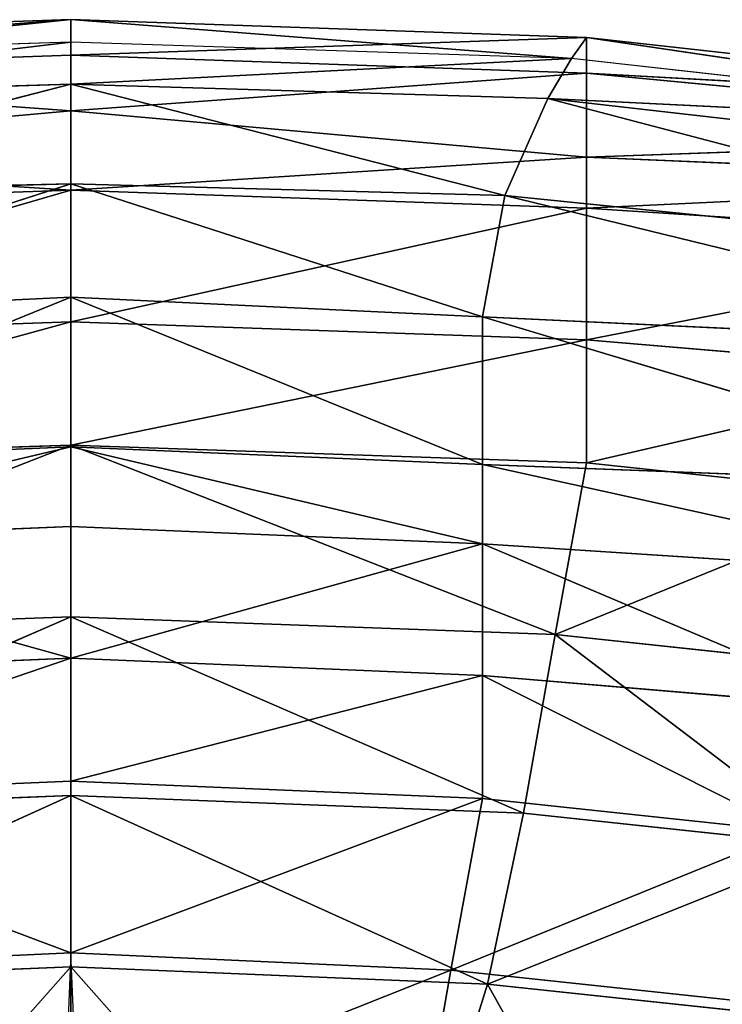
# Model space of a CAD drawing. Units: metres. Extents: x -0.321 to 0.321, y -0.308 to 0.308.
# Drawn here: x -0.008 to 0.102, y 0.154 to 0.308 of the extents above; entities that cross this region are included whole.
import ezdxf

# ---------------------------------------------------------------- set-up
doc = ezdxf.new("R2010")
doc.units = ezdxf.units.M
doc.header["$MEASUREMENT"] = 0

# ---------------------------------------------------------------- blocks, each defined once
blk = doc.blocks.new('474e68c2-8bff-46ef-9450-4f103a944f9c')
at = {"color": 0}
for p, q in [((2.06, -359.73, 6.93), (2.06, -412.45, 6.93)), ((115.86, -404.54, 6.93), (67.33, -409.72, 6.93)), ((2.06, -412.45, 6.93), (-63.21, -409.72, 6.93)), ((-63.21, -409.72, 6.93), (2.06, -439.3, 140.26)), ((67.33, -409.72, 6.93), (2.06, -412.45, 6.93)), ((2.06, -439.3, 140.26), (67.33, -409.72, 6.93)), ((73.01, -436.54, 140.26), (67.33, -409.72, 6.93)), ((2.06, -412.45, 6.93), (2.06, -439.3, 140.26)), ((73.01, -436.54, 140.26), (121.54, -431.36, 140.26)), ((-68.89, -436.54, 140.26), (2.06, -467.34, 273.6)), ((-68.89, -436.54, 140.26), (2.06, -439.3, 140.26)), ((2.06, -467.34, 273.6), (73.01, -436.54, 140.26)), ((2.06, -439.3, 140.26), (73.01, -436.54, 140.26)), ((77.94, -464.56, 273.6), (73.01, -436.54, 140.26)), ((2.06, -439.3, 140.26), (2.06, -467.34, 273.6)), ((77.94, -464.56, 273.6), (126.47, -459.38, 273.6)), ((-73.82, -464.56, 273.6), (2.06, -494.27, 406.93)), ((-73.82, -464.56, 273.6), (2.06, -467.34, 273.6)), ((2.06, -494.27, 406.93), (77.94, -464.56, 273.6)), ((2.06, -467.34, 273.6), (77.94, -464.56, 273.6)), ((82.86, -491.46, 406.93), (77.94, -464.56, 273.6)), ((2.06, -467.34, 273.6), (2.06, -494.27, 406.93)), ((131.39, -486.28, 406.93), (82.86, -491.46, 406.93)), ((2.06, -494.27, 406.93), (-78.74, -491.46, 406.93)), ((82.86, -491.46, 406.93), (2.06, -494.27, 406.93)), ((143.85, -505.6, 529.83), (82.86, -491.46, 406.93)), ((82.86, -510.78, 529.83), (82.86, -491.46, 406.93)), ((2.06, -494.27, 406.93), (2.06, -513.59, 529.83)), ((143.85, -505.6, 529.83), (82.86, -510.78, 529.83)), ((2.06, -513.59, 529.83), (-78.74, -510.78, 529.83)), ((82.86, -510.78, 529.83), (2.06, -513.59, 529.83)), ((162.54, -526.24, 669.82), (82.86, -510.78, 529.83)), ((82.86, -531.41, 669.82), (82.86, -510.78, 529.83)), ((2.06, -513.59, 529.83), (2.06, -534.22, 669.82)), ((162.54, -526.24, 669.82), (82.86, -531.41, 669.82)), ((2.06, -534.22, 669.82), (-78.74, -531.41, 669.82)), ((82.86, -531.41, 669.82), (2.06, -534.22, 669.82)), ((171.26, -535.59, 742.72), (82.86, -531.41, 669.82)), ((82.86, -539.43, 742.72), (82.86, -531.41, 669.82)), ((2.06, -534.22, 669.82), (-78.74, -539.43, 742.72)), ((82.86, -539.43, 742.72), (2.06, -534.22, 669.82)), ((2.06, -534.22, 669.82), (2.06, -546.68, 742.72)), ((171.26, -535.59, 742.72), (82.86, -539.43, 742.72)), ((2.06, -546.68, 742.72), (-78.74, -539.43, 742.72)), ((82.86, -539.43, 742.72), (2.06, -546.68, 742.72)), ((183.91, -542.98, 804.62), (82.86, -539.43, 742.72)), ((82.86, -552.6, 804.62), (82.86, -539.43, 742.72)), ((182.75, -543.4, 839.2), (80.51, -554.87, 843.12)), ((183.91, -542.98, 804.62), (82.86, -552.6, 804.62)), ((182.75, -543.4, 839.2), (82.86, -558.15, 838.98)), ((2.06, -546.68, 742.72), (-78.74, -552.6, 804.62)), ((82.86, -552.6, 804.62), (2.06, -546.68, 742.72)), ((2.06, -546.68, 742.72), (2.06, -555.41, 804.62)), ((183.91, -546.95, 835.02), (82.86, -552.6, 804.62)), ((183.91, -546.95, 835.02), (82.86, -558.15, 838.98)), ((2.06, -555.41, 804.62), (-78.74, -552.6, 804.62)), ((82.86, -552.6, 804.62), (2.06, -555.41, 804.62)), ((82.86, -558.15, 838.98), (82.86, -552.6, 804.62)), ((2.06, -560.97, 838.98), (-76.39, -554.87, 843.12)), ((2.06, -557.44, 843.12), (-76.39, -554.87, 843.12)), ((80.51, -554.87, 843.12), (2.06, -560.97, 838.98)), ((80.51, -554.87, 843.12), (2.06, -557.44, 843.12)), ((2.06, -555.41, 804.62), (2.06, -560.97, 838.98)), ((80.51, -554.87, 843.12), (82.86, -558.15, 838.98)), ((2.06, -560.97, 838.98), (-78.74, -558.15, 838.98)), ((2.06, -557.44, 843.12), (2.06, -560.97, 838.98)), ((82.86, -558.15, 838.98), (2.06, -560.97, 838.98))]:
    blk.add_line(p, q, dxfattribs=at)
mesh = blk.add_polyface(dxfattribs=at)
corners = [(-182.06, -66.31, 6.93), (-186.78, -182.79, 6.93), (-194.38, -21.11, 6.93), (-234.37, -66.31, 6.93), (-236.97, -299.28, 6.93), (-239.09, -182.79, 6.93), (-202.56, -358.04, 6.93), (-230.91, 12.84, 6.93), (-227.47, 14.32, 6.93), (-205.11, -4.4, 6.93), (-184.66, -299.28, 6.93), (-170.66, -387.76, 6.93), (-150.32, -340.49, 6.93), (-111.74, -404.54, 6.93), (-132.92, -347.61, 6.93), (-95.42, -351.91, 6.93), (-63.21, -409.72, 6.93), (-46.88, -357.09, 6.93), (2.06, -412.45, 6.93), (2.06, -359.73, 6.93)]
mesh.append_faces([[corners[k] for k in face] for face in [(3, 4, 5), (18, 17, 19)]], dxfattribs={"vtx0": -1, "color": 0})
mesh.append_faces([[corners[k] for k in face] for face in [(4, 3, 6), (6, 10, 11), (10, 2, 1), (11, 12, 13), (13, 15, 16), (16, 17, 18)]], dxfattribs={"vtx0": -1, "vtx1": -1, "color": 0})
mesh.append_faces([[corners[k] for k in face] for face in [(6, 2, 10)]], dxfattribs={"vtx0": -1, "vtx1": -1, "vtx2": -1, "color": 0})
mesh.append_faces([[corners[k] for k in face] for face in [(6, 3, 7), (6, 7, 8), (6, 8, 9), (6, 9, 2), (11, 10, 12), (13, 12, 14), (13, 14, 15), (16, 15, 17)]], dxfattribs={"vtx0": -1, "vtx2": -1, "color": 0})
mesh.append_faces([[corners[k] for k in face] for face in [(0, 1, 2)]], dxfattribs={"vtx1": -1, "color": 0})
mesh = blk.add_polyface(dxfattribs=at)
corners = [(198.5, -21.11, 6.93), (190.9, -182.79, 6.93), (186.18, -66.31, 6.93), (51, -357.09, 6.93), (2.06, -412.45, 6.93), (2.06, -359.73, 6.93), (67.33, -409.72, 6.93), (99.54, -351.91, 6.93), (115.86, -404.54, 6.93), (137.04, -347.61, 6.93), (174.78, -387.76, 6.93), (154.44, -340.49, 6.93), (188.78, -299.28, 6.93), (206.68, -358.04, 6.93), (209.23, -4.4, 6.93), (241.09, -299.28, 6.93), (231.59, 14.32, 6.93), (235.03, 12.84, 6.93), (238.49, -66.31, 6.93), (243.21, -182.79, 6.93)]
mesh.append_faces([[corners[k] for k in face] for face in [(0, 1, 2), (3, 4, 5), (15, 18, 19)]], dxfattribs={"vtx0": -1, "color": 0})
mesh.append_faces([[corners[k] for k in face] for face in [(4, 3, 6), (6, 7, 8), (8, 9, 10), (10, 12, 13), (13, 14, 15)]], dxfattribs={"vtx0": -1, "vtx1": -1, "color": 0})
mesh.append_faces([[corners[k] for k in face] for face in [(13, 1, 0)]], dxfattribs={"vtx0": -1, "vtx1": -1, "vtx2": -1, "color": 0})
mesh.append_faces([[corners[k] for k in face] for face in [(6, 3, 7), (8, 7, 9), (10, 9, 11), (10, 11, 12), (13, 12, 1), (13, 0, 14), (15, 14, 16), (15, 16, 17), (15, 17, 18)]], dxfattribs={"vtx0": -1, "vtx2": -1, "color": 0})
mesh = blk.add_polyface(dxfattribs=at)
corners = [(121.54, -431.36, 140.26), (67.33, -409.72, 6.93), (115.86, -404.54, 6.93), (73.01, -436.54, 140.26)]
mesh.append_faces([[corners[k] for k in face] for face in [(0, 1, 2), (1, 0, 3)]], dxfattribs={"vtx0": -1, "color": 0})
mesh = blk.add_polyface(dxfattribs=at)
corners = [(2.06, -439.3, 140.26), (-68.89, -436.54, 140.26), (-63.21, -409.72, 6.93)]
mesh.append_faces([[corners[k] for k in face] for face in [(0, 1, 2)]], dxfattribs={"color": 0})
mesh = blk.add_polyface(dxfattribs=at)
corners = [(2.06, -439.3, 140.26), (-63.21, -409.72, 6.93), (2.06, -412.45, 6.93)]
mesh.append_faces([[corners[k] for k in face] for face in [(0, 1, 2)]], dxfattribs={"color": 0})
mesh = blk.add_polyface(dxfattribs=at)
corners = [(2.06, -439.3, 140.26), (67.33, -409.72, 6.93), (73.01, -436.54, 140.26)]
mesh.append_faces([[corners[k] for k in face] for face in [(0, 1, 2)]], dxfattribs={"color": 0})
mesh = blk.add_polyface(dxfattribs=at)
corners = [(2.06, -439.3, 140.26), (2.06, -412.45, 6.93), (67.33, -409.72, 6.93)]
mesh.append_faces([[corners[k] for k in face] for face in [(0, 1, 2)]], dxfattribs={"color": 0})
mesh = blk.add_polyface(dxfattribs=at)
corners = [(121.54, -431.36, 140.26), (77.94, -464.56, 273.6), (73.01, -436.54, 140.26), (126.47, -459.38, 273.6)]
mesh.append_faces([[corners[k] for k in face] for face in [(0, 1, 2), (1, 0, 3)]], dxfattribs={"vtx0": -1, "color": 0})
mesh = blk.add_polyface(dxfattribs=at)
corners = [(2.06, -467.34, 273.6), (-73.82, -464.56, 273.6), (-68.89, -436.54, 140.26)]
mesh.append_faces([[corners[k] for k in face] for face in [(0, 1, 2)]], dxfattribs={"color": 0})
mesh = blk.add_polyface(dxfattribs=at)
corners = [(2.06, -467.34, 273.6), (-68.89, -436.54, 140.26), (2.06, -439.3, 140.26)]
mesh.append_faces([[corners[k] for k in face] for face in [(0, 1, 2)]], dxfattribs={"color": 0})
mesh = blk.add_polyface(dxfattribs=at)
corners = [(2.06, -467.34, 273.6), (73.01, -436.54, 140.26), (77.94, -464.56, 273.6)]
mesh.append_faces([[corners[k] for k in face] for face in [(0, 1, 2)]], dxfattribs={"color": 0})
mesh = blk.add_polyface(dxfattribs=at)
corners = [(2.06, -467.34, 273.6), (2.06, -439.3, 140.26), (73.01, -436.54, 140.26)]
mesh.append_faces([[corners[k] for k in face] for face in [(0, 1, 2)]], dxfattribs={"color": 0})
mesh = blk.add_polyface(dxfattribs=at)
corners = [(131.39, -486.28, 406.93), (77.94, -464.56, 273.6), (126.47, -459.38, 273.6), (82.86, -491.46, 406.93)]
mesh.append_faces([[corners[k] for k in face] for face in [(0, 1, 2), (1, 0, 3)]], dxfattribs={"vtx0": -1, "color": 0})
mesh = blk.add_polyface(dxfattribs=at)
corners = [(-78.74, -491.46, 406.93), (-73.82, -464.56, 273.6), (2.06, -494.27, 406.93)]
mesh.append_faces([[corners[k] for k in face] for face in [(0, 1, 2)]], dxfattribs={"color": 0})
mesh = blk.add_polyface(dxfattribs=at)
corners = [(2.06, -494.27, 406.93), (-73.82, -464.56, 273.6), (2.06, -467.34, 273.6)]
mesh.append_faces([[corners[k] for k in face] for face in [(0, 1, 2)]], dxfattribs={"color": 0})
mesh = blk.add_polyface(dxfattribs=at)
corners = [(2.06, -494.27, 406.93), (77.94, -464.56, 273.6), (82.86, -491.46, 406.93)]
mesh.append_faces([[corners[k] for k in face] for face in [(0, 1, 2)]], dxfattribs={"color": 0})
mesh = blk.add_polyface(dxfattribs=at)
corners = [(2.06, -494.27, 406.93), (2.06, -467.34, 273.6), (77.94, -464.56, 273.6)]
mesh.append_faces([[corners[k] for k in face] for face in [(0, 1, 2)]], dxfattribs={"color": 0})
mesh = blk.add_polyface(dxfattribs=at)
corners = [(143.85, -505.6, 529.83), (82.86, -491.46, 406.93), (131.39, -486.28, 406.93)]
mesh.append_faces([[corners[k] for k in face] for face in [(0, 1, 2)]], dxfattribs={"color": 0})
mesh = blk.add_polyface(dxfattribs=at)
corners = [(2.06, -513.59, 529.83), (-78.74, -491.46, 406.93), (2.06, -494.27, 406.93), (-78.74, -510.78, 529.83)]
mesh.append_faces([[corners[k] for k in face] for face in [(0, 1, 2), (1, 0, 3)]], dxfattribs={"vtx0": -1, "color": 0})
mesh = blk.add_polyface(dxfattribs=at)
corners = [(82.86, -510.78, 529.83), (2.06, -494.27, 406.93), (82.86, -491.46, 406.93), (2.06, -513.59, 529.83)]
mesh.append_faces([[corners[k] for k in face] for face in [(0, 1, 2), (1, 0, 3)]], dxfattribs={"vtx0": -1, "color": 0})
mesh = blk.add_polyface(dxfattribs=at)
corners = [(82.86, -510.78, 529.83), (82.86, -491.46, 406.93), (143.85, -505.6, 529.83)]
mesh.append_faces([[corners[k] for k in face] for face in [(0, 1, 2)]], dxfattribs={"color": 0})
mesh = blk.add_polyface(dxfattribs=at)
corners = [(162.54, -526.24, 669.82), (82.86, -510.78, 529.83), (143.85, -505.6, 529.83)]
mesh.append_faces([[corners[k] for k in face] for face in [(0, 1, 2)]], dxfattribs={"color": 0})
mesh = blk.add_polyface(dxfattribs=at)
corners = [(2.06, -534.22, 669.82), (-78.74, -510.78, 529.83), (2.06, -513.59, 529.83), (-78.74, -531.41, 669.82)]
mesh.append_faces([[corners[k] for k in face] for face in [(0, 1, 2), (1, 0, 3)]], dxfattribs={"vtx0": -1, "color": 0})
mesh = blk.add_polyface(dxfattribs=at)
corners = [(82.86, -531.41, 669.82), (2.06, -513.59, 529.83), (82.86, -510.78, 529.83), (2.06, -534.22, 669.82)]
mesh.append_faces([[corners[k] for k in face] for face in [(0, 1, 2), (1, 0, 3)]], dxfattribs={"vtx0": -1, "color": 0})
mesh = blk.add_polyface(dxfattribs=at)
corners = [(82.86, -531.41, 669.82), (82.86, -510.78, 529.83), (162.54, -526.24, 669.82)]
mesh.append_faces([[corners[k] for k in face] for face in [(0, 1, 2)]], dxfattribs={"color": 0})
mesh = blk.add_polyface(dxfattribs=at)
corners = [(171.26, -535.59, 742.72), (82.86, -531.41, 669.82), (162.54, -526.24, 669.82)]
mesh.append_faces([[corners[k] for k in face] for face in [(0, 1, 2)]], dxfattribs={"color": 0})
mesh = blk.add_polyface(dxfattribs=at)
corners = [(-78.74, -539.43, 742.72), (-78.74, -531.41, 669.82), (2.06, -534.22, 669.82)]
mesh.append_faces([[corners[k] for k in face] for face in [(0, 1, 2)]], dxfattribs={"color": 0})
mesh = blk.add_polyface(dxfattribs=at)
corners = [(82.86, -539.43, 742.72), (2.06, -534.22, 669.82), (82.86, -531.41, 669.82)]
mesh.append_faces([[corners[k] for k in face] for face in [(0, 1, 2)]], dxfattribs={"color": 0})
mesh = blk.add_polyface(dxfattribs=at)
corners = [(82.86, -539.43, 742.72), (82.86, -531.41, 669.82), (171.26, -535.59, 742.72)]
mesh.append_faces([[corners[k] for k in face] for face in [(0, 1, 2)]], dxfattribs={"color": 0})
mesh = blk.add_polyface(dxfattribs=at)
corners = [(-78.74, -539.43, 742.72), (2.06, -534.22, 669.82), (2.06, -546.68, 742.72)]
mesh.append_faces([[corners[k] for k in face] for face in [(0, 1, 2)]], dxfattribs={"color": 0})
mesh = blk.add_polyface(dxfattribs=at)
corners = [(2.06, -546.68, 742.72), (2.06, -534.22, 669.82), (82.86, -539.43, 742.72)]
mesh.append_faces([[corners[k] for k in face] for face in [(0, 1, 2)]], dxfattribs={"color": 0})
mesh = blk.add_polyface(dxfattribs=at)
corners = [(183.91, -542.98, 804.62), (82.86, -539.43, 742.72), (171.26, -535.59, 742.72)]
mesh.append_faces([[corners[k] for k in face] for face in [(0, 1, 2)]], dxfattribs={"color": 0})
mesh = blk.add_polyface(dxfattribs=at)
corners = [(-78.74, -552.6, 804.62), (-78.74, -539.43, 742.72), (2.06, -546.68, 742.72)]
mesh.append_faces([[corners[k] for k in face] for face in [(0, 1, 2)]], dxfattribs={"color": 0})
mesh = blk.add_polyface(dxfattribs=at)
corners = [(82.86, -552.6, 804.62), (2.06, -546.68, 742.72), (82.86, -539.43, 742.72)]
mesh.append_faces([[corners[k] for k in face] for face in [(0, 1, 2)]], dxfattribs={"color": 0})
mesh = blk.add_polyface(dxfattribs=at)
corners = [(82.86, -552.6, 804.62), (82.86, -539.43, 742.72), (183.91, -542.98, 804.62)]
mesh.append_faces([[corners[k] for k in face] for face in [(0, 1, 2)]], dxfattribs={"color": 0})
mesh = blk.add_polyface(dxfattribs=at)
corners = [(80.51, -554.87, 843.12), (82.86, -558.15, 838.98), (182.75, -543.4, 839.2)]
mesh.append_faces([[corners[k] for k in face] for face in [(0, 1, 2)]], dxfattribs={"color": 0})
mesh = blk.add_polyface(dxfattribs=at)
corners = [(183.91, -546.95, 835.02), (82.86, -552.6, 804.62), (183.91, -542.98, 804.62)]
mesh.append_faces([[corners[k] for k in face] for face in [(0, 1, 2)]], dxfattribs={"color": 0})
mesh = blk.add_polyface(dxfattribs=at)
corners = [(182.75, -543.4, 839.2), (82.86, -558.15, 838.98), (183.91, -546.95, 835.02)]
mesh.append_faces([[corners[k] for k in face] for face in [(0, 1, 2)]], dxfattribs={"color": 0})
mesh = blk.add_polyface(dxfattribs=at)
corners = [(-78.74, -552.6, 804.62), (2.06, -546.68, 742.72), (2.06, -555.41, 804.62)]
mesh.append_faces([[corners[k] for k in face] for face in [(0, 1, 2)]], dxfattribs={"color": 0})
mesh = blk.add_polyface(dxfattribs=at)
corners = [(2.06, -555.41, 804.62), (2.06, -546.68, 742.72), (82.86, -552.6, 804.62)]
mesh.append_faces([[corners[k] for k in face] for face in [(0, 1, 2)]], dxfattribs={"color": 0})
mesh = blk.add_polyface(dxfattribs=at)
corners = [(82.86, -558.15, 838.98), (82.86, -552.6, 804.62), (183.91, -546.95, 835.02)]
mesh.append_faces([[corners[k] for k in face] for face in [(0, 1, 2)]], dxfattribs={"color": 0})
mesh = blk.add_polyface(dxfattribs=at)
corners = [(2.06, -560.97, 838.98), (-78.74, -552.6, 804.62), (2.06, -555.41, 804.62), (-78.74, -558.15, 838.98)]
mesh.append_faces([[corners[k] for k in face] for face in [(0, 1, 2), (1, 0, 3)]], dxfattribs={"vtx0": -1, "color": 0})
mesh = blk.add_polyface(dxfattribs=at)
corners = [(82.86, -558.15, 838.98), (2.06, -555.41, 804.62), (82.86, -552.6, 804.62), (2.06, -560.97, 838.98)]
mesh.append_faces([[corners[k] for k in face] for face in [(0, 1, 2), (1, 0, 3)]], dxfattribs={"vtx0": -1, "color": 0})
mesh = blk.add_polyface(dxfattribs=at)
corners = [(-76.39, -554.87, 843.12), (-78.74, -558.15, 838.98), (2.06, -560.97, 838.98)]
mesh.append_faces([[corners[k] for k in face] for face in [(0, 1, 2)]], dxfattribs={"color": 0})
mesh = blk.add_polyface(dxfattribs=at)
corners = [(-76.39, -554.87, 843.12), (2.06, -560.97, 838.98), (2.06, -557.44, 843.12)]
mesh.append_faces([[corners[k] for k in face] for face in [(0, 1, 2)]], dxfattribs={"color": 0})
mesh = blk.add_polyface(dxfattribs=at)
corners = [(80.51, -554.87, 843.12), (2.06, -560.97, 838.98), (82.86, -558.15, 838.98)]
mesh.append_faces([[corners[k] for k in face] for face in [(0, 1, 2)]], dxfattribs={"color": 0})
mesh = blk.add_polyface(dxfattribs=at)
corners = [(2.06, -557.44, 843.12), (2.06, -560.97, 838.98), (80.51, -554.87, 843.12)]
mesh.append_faces([[corners[k] for k in face] for face in [(0, 1, 2)]], dxfattribs={"color": 0})
blk = doc.blocks.new('c794616f-134d-4267-9c63-68be2ae63a18')
at = {"color": 0}
for p, q in [((2.06, 308.34, 843.12), (-76.39, 305.77, 843.12)), ((80.51, 305.77, 843.12), (2.06, 308.34, 843.12)), ((80.51, 305.77, 843.12), (76.81, 299.53, 843.12)), ((182.75, 294.3, 839.2), (80.51, 305.77, 843.12)), ((-72.69, 299.53, 843.12), (2.06, 301.75, 843.12)), ((-65.92, 284.32, 834.47), (2.06, 301.75, 843.12)), ((2.06, 286.15, 834.29), (2.06, 301.75, 843.12)), ((2.06, 301.75, 843.12), (76.81, 299.53, 843.12)), ((2.06, 301.75, 843.12), (70.04, 284.32, 834.47)), ((76.81, 299.53, 843.12), (70.04, 284.32, 834.47)), ((182.75, 294.3, 839.2), (76.81, 299.53, 843.12)), ((76.81, 299.53, 843.12), (180.83, 287.62, 839.2)), ((76.81, 299.53, 843.12), (175.5, 273.6, 830.01)), ((2.06, 286.15, 834.29), (-65.92, 284.32, 834.47)), ((2.06, 286.15, 834.29), (-62.42, 265.29, 804.62)), ((2.06, 268.34, 804.62), (2.06, 286.15, 834.29)), ((66.54, 265.29, 804.62), (2.06, 286.15, 834.29)), ((70.04, 284.32, 834.47), (2.06, 286.15, 834.29)), ((70.04, 284.32, 834.47), (66.54, 265.29, 804.62)), ((167.59, 260.44, 804.62), (70.04, 284.32, 834.47)), ((175.5, 273.6, 830.01), (70.04, 284.32, 834.47)), ((2.06, 268.34, 804.62), (-62.42, 242.14, 742.72)), ((2.06, 268.34, 804.62), (-62.42, 265.29, 804.62)), ((2.06, 244.86, 742.72), (2.06, 268.34, 804.62)), ((66.54, 242.14, 742.72), (2.06, 268.34, 804.62)), ((66.54, 265.29, 804.62), (2.06, 268.34, 804.62)), ((154.94, 238.74, 742.72), (66.54, 265.29, 804.62)), ((66.54, 265.29, 804.62), (66.54, 242.14, 742.72)), ((167.59, 260.44, 804.62), (66.54, 265.29, 804.62)), ((2.06, 244.86, 742.72), (-62.42, 242.14, 742.72)), ((2.06, 232.4, 669.82), (2.06, 244.86, 742.72)), ((66.54, 242.14, 742.72), (2.06, 244.86, 742.72)), ((146.22, 224.5, 669.82), (66.54, 242.14, 742.72)), ((66.54, 242.14, 742.72), (66.54, 229.68, 669.82)), ((154.94, 238.74, 742.72), (66.54, 242.14, 742.72)), ((2.06, 232.4, 669.82), (-62.42, 229.68, 669.82)), ((2.06, 211.77, 529.83), (2.06, 232.4, 669.82)), ((66.54, 229.68, 669.82), (2.06, 232.4, 669.82)), ((127.53, 203.87, 529.83), (66.54, 229.68, 669.82)), ((66.54, 229.68, 669.82), (66.54, 209.05, 529.83)), ((146.22, 224.5, 669.82), (66.54, 229.68, 669.82)), ((2.06, 211.77, 529.83), (-62.42, 209.05, 529.83)), ((2.06, 192.44, 406.93), (2.06, 211.77, 529.83)), ((66.54, 209.05, 529.83), (2.06, 211.77, 529.83)), ((115.07, 184.55, 406.93), (66.54, 209.05, 529.83)), ((66.54, 209.05, 529.83), (66.54, 189.72, 406.93)), ((127.53, 203.87, 529.83), (66.54, 209.05, 529.83)), ((2.06, 192.44, 406.93), (-62.42, 189.72, 406.93)), ((2.06, 165.52, 273.6), (2.06, 192.44, 406.93)), ((66.54, 189.72, 406.93), (2.06, 192.44, 406.93)), ((2.06, 165.52, 273.6), (-62.42, 189.72, 406.93)), ((66.54, 189.72, 406.93), (2.06, 165.52, 273.6)), ((66.54, 189.72, 406.93), (61.61, 162.82, 273.6)), ((115.07, 184.55, 406.93), (66.54, 189.72, 406.93)), ((-57.49, 162.82, 273.6), (2.06, 165.52, 273.6)), ((2.06, 165.52, 273.6), (61.61, 162.82, 273.6)), ((61.61, 162.82, 273.6), (0.94, 138.69, 140.26)), ((61.61, 162.82, 273.6), (56.69, 134.8, 140.26)), ((61.61, 162.82, 273.6), (110.14, 157.65, 273.6))]:
    blk.add_line(p, q, dxfattribs=at)
mesh = blk.add_polyface(dxfattribs=at)
corners = [(-72.69, 299.53, 843.12), (2.06, 308.34, 843.12), (-76.39, 305.77, 843.12), (2.06, 301.75, 843.12), (80.51, 305.77, 843.12), (76.81, 299.53, 843.12)]
mesh.append_faces([[corners[k] for k in face] for face in [(0, 1, 2), (4, 3, 5)]], dxfattribs={"vtx0": -1, "color": 0})
mesh.append_faces([[corners[k] for k in face] for face in [(1, 3, 4)]], dxfattribs={"vtx0": -1, "vtx1": -1, "color": 0})
mesh.append_faces([[corners[k] for k in face] for face in [(1, 0, 3)]], dxfattribs={"vtx0": -1, "vtx2": -1, "color": 0})
mesh = blk.add_polyface(dxfattribs=at)
corners = [(182.75, 294.3, 839.2), (80.51, 305.77, 843.12), (76.81, 299.53, 843.12)]
mesh.append_faces([[corners[k] for k in face] for face in [(0, 1, 2)]], dxfattribs={"color": 0})
mesh = blk.add_polyface(dxfattribs=at)
corners = [(2.06, 301.75, 843.12), (-72.69, 299.53, 843.12), (-65.92, 284.32, 834.47)]
mesh.append_faces([[corners[k] for k in face] for face in [(0, 1, 2)]], dxfattribs={"color": 0})
mesh = blk.add_polyface(dxfattribs=at)
corners = [(2.06, 301.75, 843.12), (-65.92, 284.32, 834.47), (2.06, 286.15, 834.29)]
mesh.append_faces([[corners[k] for k in face] for face in [(0, 1, 2)]], dxfattribs={"color": 0})
mesh = blk.add_polyface(dxfattribs=at)
corners = [(76.81, 299.53, 843.12), (2.06, 301.75, 843.12), (70.04, 284.32, 834.47)]
mesh.append_faces([[corners[k] for k in face] for face in [(0, 1, 2)]], dxfattribs={"color": 0})
mesh = blk.add_polyface(dxfattribs=at)
corners = [(70.04, 284.32, 834.47), (2.06, 301.75, 843.12), (2.06, 286.15, 834.29)]
mesh.append_faces([[corners[k] for k in face] for face in [(0, 1, 2)]], dxfattribs={"color": 0})
mesh = blk.add_polyface(dxfattribs=at)
corners = [(175.5, 273.6, 830.01), (76.81, 299.53, 843.12), (70.04, 284.32, 834.47)]
mesh.append_faces([[corners[k] for k in face] for face in [(0, 1, 2)]], dxfattribs={"color": 0})
mesh = blk.add_polyface(dxfattribs=at)
corners = [(182.75, 294.3, 839.2), (76.81, 299.53, 843.12), (180.83, 287.62, 839.2)]
mesh.append_faces([[corners[k] for k in face] for face in [(0, 1, 2)]], dxfattribs={"color": 0})
mesh = blk.add_polyface(dxfattribs=at)
corners = [(180.83, 287.62, 839.2), (76.81, 299.53, 843.12), (175.5, 273.6, 830.01)]
mesh.append_faces([[corners[k] for k in face] for face in [(0, 1, 2)]], dxfattribs={"color": 0})
mesh = blk.add_polyface(dxfattribs=at)
corners = [(-65.92, 284.32, 834.47), (-62.42, 265.29, 804.62), (2.06, 286.15, 834.29)]
mesh.append_faces([[corners[k] for k in face] for face in [(0, 1, 2)]], dxfattribs={"color": 0})
mesh = blk.add_polyface(dxfattribs=at)
corners = [(2.06, 286.15, 834.29), (-62.42, 265.29, 804.62), (2.06, 268.34, 804.62)]
mesh.append_faces([[corners[k] for k in face] for face in [(0, 1, 2)]], dxfattribs={"color": 0})
mesh = blk.add_polyface(dxfattribs=at)
corners = [(2.06, 286.15, 834.29), (2.06, 268.34, 804.62), (66.54, 265.29, 804.62)]
mesh.append_faces([[corners[k] for k in face] for face in [(0, 1, 2)]], dxfattribs={"color": 0})
mesh = blk.add_polyface(dxfattribs=at)
corners = [(70.04, 284.32, 834.47), (2.06, 286.15, 834.29), (66.54, 265.29, 804.62)]
mesh.append_faces([[corners[k] for k in face] for face in [(0, 1, 2)]], dxfattribs={"color": 0})
mesh = blk.add_polyface(dxfattribs=at)
corners = [(70.04, 284.32, 834.47), (66.54, 265.29, 804.62), (167.59, 260.44, 804.62)]
mesh.append_faces([[corners[k] for k in face] for face in [(0, 1, 2)]], dxfattribs={"color": 0})
mesh = blk.add_polyface(dxfattribs=at)
corners = [(70.04, 284.32, 834.47), (167.59, 260.44, 804.62), (175.5, 273.6, 830.01)]
mesh.append_faces([[corners[k] for k in face] for face in [(0, 1, 2)]], dxfattribs={"color": 0})
mesh = blk.add_polyface(dxfattribs=at)
corners = [(2.06, 268.34, 804.62), (-62.42, 242.14, 742.72), (2.06, 244.86, 742.72)]
mesh.append_faces([[corners[k] for k in face] for face in [(0, 1, 2)]], dxfattribs={"color": 0})
mesh = blk.add_polyface(dxfattribs=at)
corners = [(-62.42, 265.29, 804.62), (-62.42, 242.14, 742.72), (2.06, 268.34, 804.62)]
mesh.append_faces([[corners[k] for k in face] for face in [(0, 1, 2)]], dxfattribs={"color": 0})
mesh = blk.add_polyface(dxfattribs=at)
corners = [(2.06, 268.34, 804.62), (2.06, 244.86, 742.72), (66.54, 242.14, 742.72)]
mesh.append_faces([[corners[k] for k in face] for face in [(0, 1, 2)]], dxfattribs={"color": 0})
mesh = blk.add_polyface(dxfattribs=at)
corners = [(66.54, 265.29, 804.62), (2.06, 268.34, 804.62), (66.54, 242.14, 742.72)]
mesh.append_faces([[corners[k] for k in face] for face in [(0, 1, 2)]], dxfattribs={"color": 0})
mesh = blk.add_polyface(dxfattribs=at)
corners = [(66.54, 265.29, 804.62), (66.54, 242.14, 742.72), (154.94, 238.74, 742.72)]
mesh.append_faces([[corners[k] for k in face] for face in [(0, 1, 2)]], dxfattribs={"color": 0})
mesh = blk.add_polyface(dxfattribs=at)
corners = [(66.54, 265.29, 804.62), (154.94, 238.74, 742.72), (167.59, 260.44, 804.62)]
mesh.append_faces([[corners[k] for k in face] for face in [(0, 1, 2)]], dxfattribs={"color": 0})
mesh = blk.add_polyface(dxfattribs=at)
corners = [(2.06, 244.86, 742.72), (-62.42, 229.68, 669.82), (2.06, 232.4, 669.82), (-62.42, 242.14, 742.72)]
mesh.append_faces([[corners[k] for k in face] for face in [(0, 1, 2), (1, 0, 3)]], dxfattribs={"vtx0": -1, "color": 0})
mesh = blk.add_polyface(dxfattribs=at)
corners = [(66.54, 229.68, 669.82), (2.06, 244.86, 742.72), (2.06, 232.4, 669.82), (66.54, 242.14, 742.72)]
mesh.append_faces([[corners[k] for k in face] for face in [(0, 1, 2), (1, 0, 3)]], dxfattribs={"vtx0": -1, "color": 0})
mesh = blk.add_polyface(dxfattribs=at)
corners = [(66.54, 242.14, 742.72), (66.54, 229.68, 669.82), (146.22, 224.5, 669.82)]
mesh.append_faces([[corners[k] for k in face] for face in [(0, 1, 2)]], dxfattribs={"color": 0})
mesh = blk.add_polyface(dxfattribs=at)
corners = [(66.54, 242.14, 742.72), (146.22, 224.5, 669.82), (154.94, 238.74, 742.72)]
mesh.append_faces([[corners[k] for k in face] for face in [(0, 1, 2)]], dxfattribs={"color": 0})
mesh = blk.add_polyface(dxfattribs=at)
corners = [(2.06, 211.77, 529.83), (-62.42, 229.68, 669.82), (-62.42, 209.05, 529.83), (2.06, 232.4, 669.82)]
mesh.append_faces([[corners[k] for k in face] for face in [(0, 1, 2), (1, 0, 3)]], dxfattribs={"vtx0": -1, "color": 0})
mesh = blk.add_polyface(dxfattribs=at)
corners = [(66.54, 229.68, 669.82), (2.06, 211.77, 529.83), (66.54, 209.05, 529.83), (2.06, 232.4, 669.82)]
mesh.append_faces([[corners[k] for k in face] for face in [(0, 1, 2), (1, 0, 3)]], dxfattribs={"vtx0": -1, "color": 0})
mesh = blk.add_polyface(dxfattribs=at)
corners = [(66.54, 229.68, 669.82), (66.54, 209.05, 529.83), (127.53, 203.87, 529.83)]
mesh.append_faces([[corners[k] for k in face] for face in [(0, 1, 2)]], dxfattribs={"color": 0})
mesh = blk.add_polyface(dxfattribs=at)
corners = [(66.54, 229.68, 669.82), (127.53, 203.87, 529.83), (146.22, 224.5, 669.82)]
mesh.append_faces([[corners[k] for k in face] for face in [(0, 1, 2)]], dxfattribs={"color": 0})
mesh = blk.add_polyface(dxfattribs=at)
corners = [(2.06, 211.77, 529.83), (-62.42, 189.72, 406.93), (2.06, 192.44, 406.93), (-62.42, 209.05, 529.83)]
mesh.append_faces([[corners[k] for k in face] for face in [(0, 1, 2), (1, 0, 3)]], dxfattribs={"vtx0": -1, "color": 0})
mesh = blk.add_polyface(dxfattribs=at)
corners = [(66.54, 209.05, 529.83), (2.06, 192.44, 406.93), (66.54, 189.72, 406.93), (2.06, 211.77, 529.83)]
mesh.append_faces([[corners[k] for k in face] for face in [(0, 1, 2), (1, 0, 3)]], dxfattribs={"vtx0": -1, "color": 0})
mesh = blk.add_polyface(dxfattribs=at)
corners = [(66.54, 209.05, 529.83), (66.54, 189.72, 406.93), (115.07, 184.55, 406.93)]
mesh.append_faces([[corners[k] for k in face] for face in [(0, 1, 2)]], dxfattribs={"color": 0})
mesh = blk.add_polyface(dxfattribs=at)
corners = [(66.54, 209.05, 529.83), (115.07, 184.55, 406.93), (127.53, 203.87, 529.83)]
mesh.append_faces([[corners[k] for k in face] for face in [(0, 1, 2)]], dxfattribs={"color": 0})
mesh = blk.add_polyface(dxfattribs=at)
corners = [(-62.42, 189.72, 406.93), (2.06, 165.52, 273.6), (2.06, 192.44, 406.93)]
mesh.append_faces([[corners[k] for k in face] for face in [(0, 1, 2)]], dxfattribs={"color": 0})
mesh = blk.add_polyface(dxfattribs=at)
corners = [(2.06, 192.44, 406.93), (2.06, 165.52, 273.6), (66.54, 189.72, 406.93)]
mesh.append_faces([[corners[k] for k in face] for face in [(0, 1, 2)]], dxfattribs={"color": 0})
mesh = blk.add_polyface(dxfattribs=at)
corners = [(-62.42, 189.72, 406.93), (-57.49, 162.82, 273.6), (2.06, 165.52, 273.6)]
mesh.append_faces([[corners[k] for k in face] for face in [(0, 1, 2)]], dxfattribs={"color": 0})
mesh = blk.add_polyface(dxfattribs=at)
corners = [(66.54, 189.72, 406.93), (2.06, 165.52, 273.6), (61.61, 162.82, 273.6)]
mesh.append_faces([[corners[k] for k in face] for face in [(0, 1, 2)]], dxfattribs={"color": 0})
mesh = blk.add_polyface(dxfattribs=at)
corners = [(115.07, 184.55, 406.93), (61.61, 162.82, 273.6), (110.14, 157.65, 273.6), (66.54, 189.72, 406.93)]
mesh.append_faces([[corners[k] for k in face] for face in [(0, 1, 2), (1, 0, 3)]], dxfattribs={"vtx0": -1, "color": 0})
mesh = blk.add_polyface(dxfattribs=at)
corners = [(-57.49, 162.82, 273.6), (3.18, 138.69, 140.26), (2.06, 165.52, 273.6)]
mesh.append_faces([[corners[k] for k in face] for face in [(0, 1, 2)]], dxfattribs={"color": 0})
mesh = blk.add_polyface(dxfattribs=at)
corners = [(2.06, 165.52, 273.6), (0.94, 138.69, 140.26), (61.61, 162.82, 273.6)]
mesh.append_faces([[corners[k] for k in face] for face in [(0, 1, 2)]], dxfattribs={"color": 0})
mesh = blk.add_polyface(dxfattribs=at)
corners = [(-57.49, 162.82, 273.6), (-52.57, 134.8, 140.26), (3.18, 138.69, 140.26)]
mesh.append_faces([[corners[k] for k in face] for face in [(0, 1, 2)]], dxfattribs={"color": 0})
mesh = blk.add_polyface(dxfattribs=at)
corners = [(61.61, 162.82, 273.6), (0.94, 138.69, 140.26), (56.69, 134.8, 140.26)]
mesh.append_faces([[corners[k] for k in face] for face in [(0, 1, 2)]], dxfattribs={"color": 0})
mesh = blk.add_polyface(dxfattribs=at)
corners = [(110.14, 157.65, 273.6), (56.69, 134.8, 140.26), (105.22, 129.63, 140.26), (61.61, 162.82, 273.6)]
mesh.append_faces([[corners[k] for k in face] for face in [(0, 1, 2), (1, 0, 3)]], dxfattribs={"vtx0": -1, "color": 0})
blk = doc.blocks.new('35eda9fc-8836-4e5a-9f97-78fea54b4319')
at = {"xscale": -0.001, "yscale": 0.001, "zscale": 0.001, "rotation": 180}
blk.add_blockref('474e68c2-8bff-46ef-9450-4f103a944f9c', (1.83154, -0.99081, 0), dxfattribs=at)
at = {"xscale": 0.001, "yscale": 0.001, "zscale": 0.001}
blk.add_blockref('c794616f-134d-4267-9c63-68be2ae63a18', (1.83154, -0.74171, 0), dxfattribs=at)

msp = doc.modelspace()

# ---------------------------------------------------------------- block references
msp.add_blockref('35eda9fc-8836-4e5a-9f97-78fea54b4319', (-1.83359, 0.73815))

doc.saveas('drawing.dxf')
